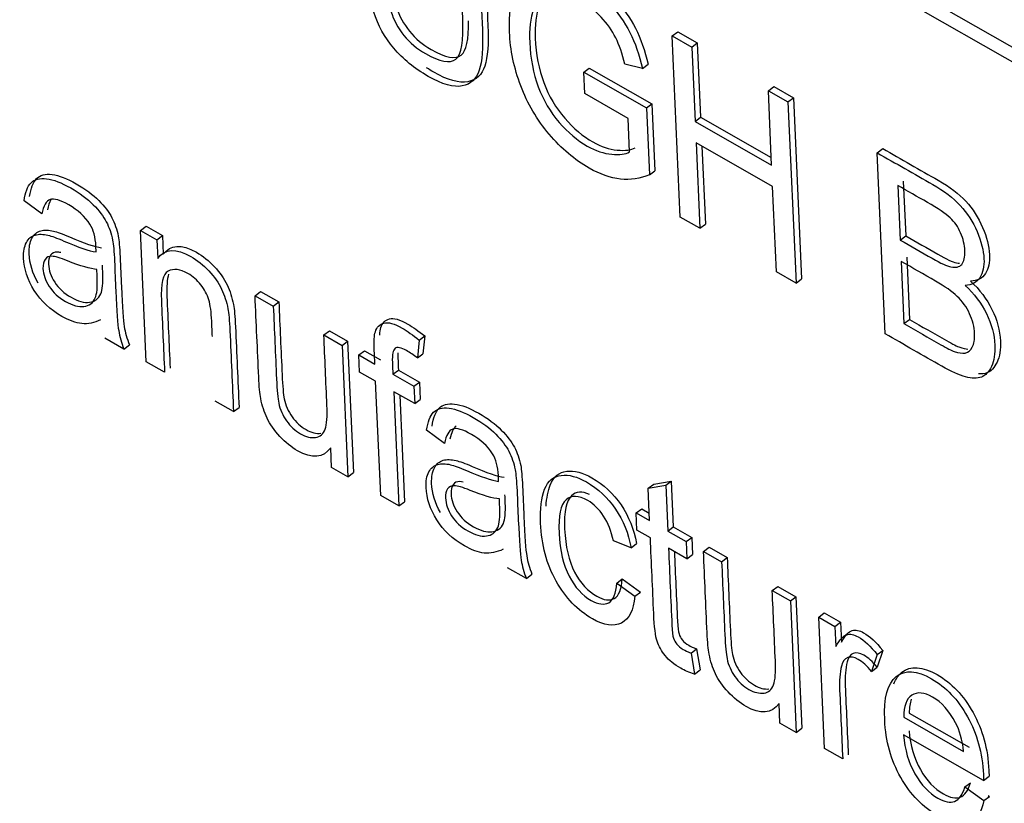
# Model space of a CAD drawing. Units: inches. Extents: x 148 to 390, y 68 to 243.
# Drawn here: x 322 to 322, y 94 to 95 of the extents above; entities that cross this region are included whole.
import ezdxf
from ezdxf.xclip import XClip

# ---------------------------------------------------------------- set-up
doc = ezdxf.new("R2010")
doc.units = ezdxf.units.IN
doc.header["$XCLIPFRAME"] = 2
doc.layers.add('DV4_0', color=7, linetype='Continuous')

# ---------------------------------------------------------------- blocks, each defined once
blk = doc.blocks.new('SE8')
at = {"layer": 'DV4_0', "color": 7, "linetype": 'Continuous', "ltscale": 25.4}
for p, q in [((323.15089, 94.13453), (320.93016, 95.40026)), ((323.14418, 94.1295), (320.92344, 95.39523)), ((321.95188, 94.70753), (321.95523, 94.71004)), ((321.95674, 94.59802), (321.95188, 94.70753)), ((321.95188, 94.70753), (321.96373, 94.70077)), ((321.95523, 94.71004), (321.96709, 94.70328)), ((321.96373, 94.70077), (321.96709, 94.70328)), ((321.96709, 94.70328), (321.96908, 94.65838)), ((321.96373, 94.70077), (321.96573, 94.65587)), ((321.93391, 94.68785), (321.92334, 94.69035)), ((321.93391, 94.68785), (321.93727, 94.69036)), ((321.89841, 94.68558), (321.90177, 94.6881)), ((321.89899, 94.67264), (321.89841, 94.68558)), ((321.89841, 94.68558), (321.93628, 94.664)), ((321.90177, 94.6881), (321.93964, 94.66651)), ((321.92523, 94.65768), (321.89899, 94.67264)), ((322.01003, 94.67438), (322.01339, 94.67689)), ((322.01003, 94.67438), (322.02189, 94.66762)), ((322.01203, 94.62948), (322.01003, 94.67438)), ((322.01339, 94.67689), (322.02525, 94.67013)), ((321.93628, 94.664), (321.93964, 94.66651)), ((321.93964, 94.66651), (321.94144, 94.62602)), ((322.02189, 94.66762), (322.02525, 94.67013)), ((322.02189, 94.66762), (322.02676, 94.55812)), ((322.02525, 94.67013), (322.03012, 94.56063)), ((321.93628, 94.664), (321.93808, 94.62351)), ((321.92613, 94.63735), (321.92523, 94.65768)), ((321.96573, 94.65587), (321.96908, 94.65838)), ((321.96573, 94.65587), (322.01203, 94.62948)), ((321.96908, 94.65838), (322.01183, 94.63402)), ((322.01261, 94.61648), (321.96631, 94.64287)), ((321.96631, 94.64287), (321.9686, 94.59126)), ((321.96986, 94.64084), (321.97196, 94.59378)), ((322.07584, 94.63687), (322.07919, 94.63939)), ((322.0807, 94.52737), (322.07584, 94.63687)), ((321.93808, 94.62351), (321.94144, 94.62602)), ((322.09163, 94.61963), (322.09309, 94.58664)), ((322.0149, 94.56487), (322.01261, 94.61648)), ((322.08827, 94.61711), (322.08974, 94.58413)), ((321.57081, 94.5999), (321.56, 94.60785)), ((321.9686, 94.59126), (321.95674, 94.59802)), ((321.6304, 94.58993), (321.63376, 94.59245)), ((321.63393, 94.5105), (321.6304, 94.58993)), ((321.6304, 94.58993), (321.64029, 94.5843)), ((321.63376, 94.59245), (321.64365, 94.58681)), ((321.9686, 94.59126), (321.97196, 94.59378)), ((321.64029, 94.5843), (321.64365, 94.58681)), ((321.64029, 94.5843), (321.6408, 94.57301)), ((321.64365, 94.58681), (321.64415, 94.57553)), ((322.08974, 94.58413), (322.09309, 94.58664)), ((322.09031, 94.57118), (322.09198, 94.53361)), ((322.09367, 94.5737), (322.09534, 94.53613)), ((322.02676, 94.55812), (322.0149, 94.56487)), ((322.02676, 94.55812), (322.03012, 94.56063)), ((321.69969, 94.55044), (321.70305, 94.55296)), ((321.70305, 94.55296), (321.71406, 94.54668)), ((321.69969, 94.55044), (321.7107, 94.54417)), ((321.7107, 94.54417), (321.71406, 94.54668)), ((322.09198, 94.53361), (322.09534, 94.53613)), ((321.74127, 94.52674), (321.74463, 94.52926)), ((321.74463, 94.52926), (321.75564, 94.52298)), ((321.62034, 94.51825), (321.60882, 94.52481)), ((321.74127, 94.52674), (321.75229, 94.52047)), ((321.75229, 94.52047), (321.75564, 94.52298)), ((321.75564, 94.52298), (321.75917, 94.44354)), ((321.79892, 94.52364), (321.79781, 94.51283)), ((321.79892, 94.52364), (321.80228, 94.52615)), ((321.80228, 94.52615), (321.80117, 94.51534)), ((321.62034, 94.51825), (321.62369, 94.52076)), ((321.75229, 94.52047), (321.75582, 94.44103)), ((321.7624, 94.5147), (321.76576, 94.51721)), ((321.76576, 94.51721), (321.77548, 94.51167)), ((321.76286, 94.50428), (321.7624, 94.5147)), ((321.7624, 94.5147), (321.77212, 94.50916)), ((321.79781, 94.51283), (321.80117, 94.51534)), ((321.64495, 94.50422), (321.63393, 94.5105)), ((321.78302, 94.50295), (321.78638, 94.50546)), ((321.78638, 94.50546), (321.79908, 94.49822)), ((321.77259, 94.49874), (321.76286, 94.50428)), ((321.77565, 94.42972), (321.77259, 94.49874)), ((321.78302, 94.50295), (321.79572, 94.49571)), ((321.79572, 94.49571), (321.79908, 94.49822)), ((321.79572, 94.49571), (321.79619, 94.48529)), ((321.79908, 94.49822), (321.79954, 94.4878)), ((321.79619, 94.48529), (321.7836, 94.49246)), ((321.7836, 94.49246), (321.78667, 94.42345)), ((321.78716, 94.49043), (321.79002, 94.42596)), ((321.79619, 94.48529), (321.79954, 94.4878)), ((321.68664, 94.48046), (321.67563, 94.48673)), ((321.68664, 94.48046), (321.69, 94.48297)), ((321.81418, 94.46119), (321.80337, 94.46914)), ((321.74593, 94.44667), (321.7454, 94.45847)), ((321.75582, 94.44103), (321.74593, 94.44667)), ((321.75582, 94.44103), (321.75917, 94.44354)), ((321.93736, 94.43407), (321.94071, 94.43659)), ((321.93736, 94.43407), (321.94796, 94.4359)), ((321.93823, 94.41449), (321.93736, 94.43407)), ((321.94071, 94.43659), (321.95131, 94.43842)), ((321.94796, 94.4359), (321.95131, 94.43842)), ((321.94796, 94.4359), (321.94919, 94.40824)), ((321.95131, 94.43842), (321.95254, 94.41076)), ((321.78667, 94.42345), (321.77565, 94.42972)), ((321.78667, 94.42345), (321.79002, 94.42596)), ((321.93008, 94.41913), (321.93344, 94.42164)), ((321.93344, 94.42164), (321.93803, 94.41903)), ((321.93008, 94.41913), (321.93823, 94.41449)), ((321.93054, 94.40871), (321.93008, 94.41913)), ((321.94919, 94.40824), (321.95254, 94.41076)), ((321.95254, 94.41076), (321.96367, 94.40441)), ((321.93869, 94.40406), (321.93054, 94.40871)), ((321.94919, 94.40824), (321.96031, 94.4019)), ((321.96031, 94.4019), (321.96367, 94.40441)), ((321.96367, 94.40441), (321.96413, 94.39399)), ((321.92702, 94.3981), (321.91637, 94.40221)), ((321.92702, 94.3981), (321.93037, 94.40062)), ((321.96077, 94.39148), (321.94965, 94.39782)), ((321.96031, 94.4019), (321.96077, 94.39148)), ((321.97082, 94.39591), (321.97418, 94.39842)), ((321.97418, 94.39842), (321.98513, 94.39218)), ((321.96077, 94.39148), (321.96413, 94.39399)), ((321.97082, 94.39591), (321.98178, 94.38967)), ((321.98178, 94.38967), (321.98513, 94.39218)), ((321.86371, 94.37954), (321.85224, 94.38607)), ((321.86371, 94.37954), (321.86706, 94.38205)), ((321.91838, 94.37679), (321.92174, 94.3793)), ((321.91838, 94.37679), (321.92931, 94.36878)), ((321.92174, 94.3793), (321.93266, 94.37129)), ((322.0124, 94.37221), (322.01576, 94.37472)), ((322.01576, 94.37472), (322.02672, 94.36848)), ((321.92931, 94.36878), (321.93266, 94.37129)), ((322.0124, 94.37221), (322.02336, 94.36597)), ((322.02336, 94.36597), (322.02672, 94.36848)), ((322.02672, 94.36848), (322.03025, 94.28904)), ((322.02336, 94.36597), (322.02689, 94.28653)), ((322.0405, 94.3562), (322.04386, 94.35871)), ((322.04403, 94.27676), (322.0405, 94.3562)), ((322.0405, 94.3562), (322.05033, 94.35059)), ((322.04386, 94.35871), (322.05369, 94.35311)), ((322.05033, 94.35059), (322.05369, 94.35311)), ((322.05033, 94.35059), (322.05087, 94.33845)), ((322.05369, 94.35311), (322.05423, 94.34096)), ((321.96331, 94.33443), (321.96667, 94.33695)), ((321.96331, 94.33443), (321.96535, 94.32171)), ((321.96667, 94.33695), (321.96871, 94.32423)), ((322.07585, 94.33354), (322.07246, 94.32335)), ((322.0792, 94.33605), (322.07582, 94.32587)), ((322.07585, 94.33354), (322.0792, 94.33605)), ((321.96535, 94.32171), (321.96871, 94.32423)), ((322.07246, 94.32335), (322.07582, 94.32587)), ((322.01706, 94.29213), (322.01653, 94.30393)), ((322.09524, 94.29817), (322.13143, 94.27754)), ((322.02689, 94.28653), (322.01706, 94.29213)), ((322.09188, 94.29565), (322.12807, 94.27503)), ((322.02689, 94.28653), (322.03025, 94.28904)), ((322.14013, 94.25743), (322.09175, 94.28501)), ((322.05499, 94.27052), (322.04403, 94.27676)), ((322.12891, 94.25356), (322.13227, 94.25607)), ((322.14013, 94.25743), (322.14349, 94.25995)), ((322.12891, 94.25356), (322.14034, 94.24525)), ((322.14034, 94.24525), (322.1437, 94.24777)), ((322.14299, 94.24829), (322.1437, 94.24777))]:
    blk.add_line(p, q, dxfattribs=at)
for points, knots in [([(321.83432, 94.77453), (321.83526, 94.75345), (321.83619, 94.73237), (321.83713, 94.7113), (321.83762, 94.70025), (321.837, 94.69212), (321.83353, 94.68148), (321.83011, 94.67829), (321.82495, 94.67727), (321.81983, 94.67625), (321.81297, 94.67818), (321.796, 94.68785), (321.78907, 94.69354), (321.78357, 94.70007), (321.77805, 94.70664), (321.77408, 94.71391), (321.77148, 94.72192), (321.76889, 94.72991), (321.76735, 94.73974), (321.76683, 94.75137), (321.7659, 94.77244), (321.76496, 94.79352), (321.76402, 94.81459)], [0, 0, 0, 0, 0.239009, 0.239009, 0.239009, 0.326377, 0.326377, 0.413745, 0.413745, 0.413745, 0.498775, 0.498775, 0.581581, 0.581581, 0.581581, 0.655778, 0.655778, 0.655778, 0.760978, 0.760978, 0.760978, 1, 1, 1, 1]), ([(321.77924, 94.81035), (321.78017, 94.78931), (321.78111, 94.76827), (321.78204, 94.74724), (321.78246, 94.73773), (321.78351, 94.73027), (321.78517, 94.72497), (321.78685, 94.71961), (321.78946, 94.71471), (321.79305, 94.71032), (321.79671, 94.70584), (321.80102, 94.7022), (321.81479, 94.69435), (321.82086, 94.69324), (321.82436, 94.69593), (321.82753, 94.69838), (321.82894, 94.70533), (321.82875, 94.71672)], [0, 0, 0, 0, 0.2813932, 0.2813932, 0.2813932, 0.3759781, 0.3759781, 0.3759781, 0.4344617, 0.4344617, 0.4344617, 0.4915288, 0.4915288, 0.5898111, 0.5898111, 0.5898111, 0.7056751, 0.7056751, 0.7056751, 0.7056751]), ([(321.77588, 94.80784), (321.77681, 94.7868), (321.77775, 94.76576), (321.77868, 94.74472), (321.77911, 94.73522), (321.78015, 94.72775), (321.78181, 94.72245), (321.78349, 94.71709), (321.7861, 94.71219), (321.78969, 94.7078), (321.79335, 94.70333), (321.79766, 94.69969), (321.81143, 94.69184), (321.81751, 94.69072), (321.821, 94.69342), (321.82452, 94.69614), (321.82588, 94.70443), (321.82527, 94.71817), (321.82433, 94.73921), (321.8234, 94.76025), (321.82246, 94.78128)], [0, 0, 0, 0, 0.281393, 0.281393, 0.281393, 0.375978, 0.375978, 0.375978, 0.434462, 0.434462, 0.434462, 0.491529, 0.491529, 0.589811, 0.589811, 0.589811, 0.718588, 0.718588, 0.718588, 1, 1, 1, 1]), ([(321.83768, 94.77704), (321.83861, 94.75596), (321.83955, 94.73489), (321.84049, 94.71381), (321.84098, 94.70276), (321.84035, 94.69463), (321.83688, 94.68399), (321.83347, 94.68081), (321.82831, 94.67978), (321.82319, 94.67877), (321.81633, 94.68069), (321.80625, 94.68644), (321.80481, 94.68731), (321.80342, 94.68821)], [0, 0, 0, 0, 0.2390093, 0.2390093, 0.2390093, 0.3263773, 0.3263773, 0.4137452, 0.4137452, 0.4137452, 0.4987746, 0.4987746, 0.5134226, 0.5134226, 0.5134226, 0.5134226]), ([(321.85825, 94.73045), (321.85893, 94.73349), (321.85985, 94.73631), (321.86101, 94.7389), (321.8642, 94.74609), (321.86917, 94.74994), (321.87583, 94.7505), (321.88251, 94.75106), (321.89025, 94.74886), (321.90565, 94.74009), (321.91155, 94.73544), (321.91689, 94.72994), (321.92225, 94.72442), (321.92649, 94.71844), (321.93285, 94.70588), (321.93536, 94.69864), (321.93727, 94.69036)], [0.5534394, 0.5534394, 0.5534394, 0.5534394, 0.5930307, 0.5930307, 0.5930307, 0.6944389, 0.6944389, 0.6944389, 0.7916998, 0.7916998, 0.8620458, 0.8620458, 0.8620458, 0.9310229, 0.9310229, 1, 1, 1, 1]), ([(321.93808, 94.62351), (321.93249, 94.62117), (321.92667, 94.6203), (321.92061, 94.62101), (321.91454, 94.62173), (321.90827, 94.62386), (321.89299, 94.63257), (321.88485, 94.63944), (321.87751, 94.64809), (321.8701, 94.65682), (321.86437, 94.66658), (321.85629, 94.68816), (321.854, 94.69895), (321.85305, 94.72031), (321.85446, 94.72922), (321.85765, 94.73639), (321.86084, 94.74358), (321.86581, 94.74742), (321.87247, 94.74798), (321.87915, 94.74854), (321.88689, 94.74635), (321.90229, 94.73757), (321.90819, 94.73293), (321.91353, 94.72743), (321.91889, 94.72191), (321.92313, 94.71593), (321.92949, 94.70337), (321.93201, 94.69613), (321.93391, 94.68785)], [0, 0, 0, 0, 0.086035, 0.086035, 0.086035, 0.160623, 0.160623, 0.26093, 0.26093, 0.26093, 0.372222, 0.372222, 0.483514, 0.483514, 0.593031, 0.593031, 0.593031, 0.694439, 0.694439, 0.694439, 0.7917, 0.7917, 0.862046, 0.862046, 0.862046, 0.931023, 0.931023, 1, 1, 1, 1]), ([(321.92334, 94.69035), (321.92174, 94.69674), (321.91992, 94.70202), (321.91775, 94.70638), (321.9156, 94.7107), (321.91266, 94.71492), (321.90887, 94.71892), (321.90505, 94.72295), (321.90093, 94.72629), (321.89104, 94.73193), (321.88636, 94.73359), (321.87867, 94.73406), (321.87559, 94.7332), (321.87332, 94.73131), (321.87102, 94.7294), (321.86936, 94.72681), (321.86818, 94.72369), (321.86613, 94.71823), (321.86538, 94.7115), (321.86617, 94.6938), (321.86788, 94.68484), (321.87093, 94.67674), (321.87399, 94.66858), (321.87818, 94.66144), (321.8836, 94.65523), (321.88898, 94.64906), (321.8946, 94.64427), (321.9005, 94.64096), (321.90561, 94.6381), (321.91057, 94.63634), (321.92013, 94.63558), (321.92372, 94.63604), (321.92613, 94.63735)], [0, 0, 0, 0, 0.073462, 0.073462, 0.073462, 0.134301, 0.134301, 0.134301, 0.195916, 0.195916, 0.269855, 0.269855, 0.343793, 0.343793, 0.343793, 0.407461, 0.407461, 0.407461, 0.517238, 0.517238, 0.653266, 0.653266, 0.653266, 0.753928, 0.753928, 0.753928, 0.846571, 0.846571, 0.846571, 0.923286, 0.923286, 1, 1, 1, 1]), ([(321.88558, 94.73636), (321.88187, 94.73653), (321.87889, 94.73566), (321.87668, 94.73382), (321.87438, 94.73192), (321.87271, 94.72933), (321.87154, 94.7262), (321.86949, 94.72075), (321.86874, 94.71401), (321.86953, 94.69631), (321.87124, 94.68735), (321.87428, 94.67926), (321.87735, 94.6711), (321.88153, 94.66396), (321.88696, 94.65774), (321.89234, 94.65157), (321.89796, 94.64678), (321.90386, 94.64348), (321.90897, 94.64061), (321.91392, 94.63886), (321.92349, 94.63809), (321.92708, 94.63856), (321.92949, 94.63987)], [0.2717647, 0.2717647, 0.2717647, 0.2717647, 0.3437931, 0.3437931, 0.3437931, 0.4074613, 0.4074613, 0.4074613, 0.517238, 0.517238, 0.6532656, 0.6532656, 0.6532656, 0.7539282, 0.7539282, 0.7539282, 0.8465713, 0.8465713, 0.8465713, 0.9232856, 0.9232856, 1, 1, 1, 1]), ([(322.07584, 94.63687), (322.08704, 94.63049), (322.09824, 94.6241), (322.10944, 94.61772), (322.1163, 94.61381), (322.12185, 94.60953), (322.12605, 94.60501), (322.13032, 94.60043), (322.13372, 94.59517), (322.13623, 94.58922), (322.13873, 94.5833), (322.14019, 94.57781), (322.14062, 94.56813), (322.1398, 94.5643), (322.13601, 94.55842), (322.13301, 94.55689), (322.12896, 94.55674)], [0, 0, 0, 0, 0.31506, 0.31506, 0.31506, 0.473895, 0.473895, 0.473895, 0.607273, 0.607273, 0.607273, 0.743398, 0.743398, 0.871699, 0.871699, 1, 1, 1, 1]), ([(322.07919, 94.63939), (322.09039, 94.633), (322.1016, 94.62662), (322.1128, 94.62023), (322.11965, 94.61633), (322.12521, 94.61204), (322.12941, 94.60753), (322.13368, 94.60294), (322.13708, 94.59769), (322.13959, 94.59174), (322.14208, 94.58581), (322.14354, 94.58033), (322.14397, 94.57065), (322.14316, 94.56681), (322.13937, 94.56094), (322.13637, 94.55941), (322.13232, 94.55926)], [0, 0, 0, 0, 0.31506, 0.31506, 0.31506, 0.473895, 0.473895, 0.473895, 0.607273, 0.607273, 0.607273, 0.743398, 0.743398, 0.871699, 0.871699, 1, 1, 1, 1]), ([(321.56335, 94.61036), (321.56406, 94.61543), (321.56548, 94.61908), (321.56967, 94.62339), (321.57281, 94.62423), (321.57694, 94.62371), (321.5811, 94.6232), (321.58598, 94.6213), (321.59711, 94.61496), (321.60164, 94.61159), (321.60875, 94.60442), (321.61137, 94.60097), (321.61484, 94.5943), (321.6161, 94.59057), (321.61694, 94.58652), (321.61746, 94.58399), (321.61778, 94.57978), (321.61805, 94.57383), (321.61831, 94.56787), (321.61858, 94.56192), (321.61884, 94.55596), (321.6194, 94.54347), (321.61997, 94.53544), (321.62117, 94.52829), (321.62221, 94.52457), (321.62369, 94.52076)], [0, 0, 0, 0, 0.097701, 0.097701, 0.195402, 0.195402, 0.195402, 0.282971, 0.282971, 0.370539, 0.370539, 0.458107, 0.458107, 0.545675, 0.545675, 0.545675, 0.633693, 0.633693, 0.633693, 0.760577, 0.760577, 0.760577, 0.880289, 0.880289, 1, 1, 1, 1]), ([(321.56, 94.60785), (321.5607, 94.61291), (321.56213, 94.61657), (321.56632, 94.62088), (321.56946, 94.62171), (321.57359, 94.6212), (321.57774, 94.62068), (321.58262, 94.61879), (321.59375, 94.61244), (321.59828, 94.60908), (321.60539, 94.6019), (321.60801, 94.59846), (321.61148, 94.59179), (321.61274, 94.58805), (321.61358, 94.584), (321.6141, 94.58148), (321.61443, 94.57727), (321.61469, 94.57131), (321.61496, 94.56536), (321.61522, 94.5594), (321.61549, 94.55345), (321.61604, 94.54096), (321.61662, 94.53293), (321.61781, 94.52577), (321.61885, 94.52205), (321.62034, 94.51825)], [0, 0, 0, 0, 0.097701, 0.097701, 0.195402, 0.195402, 0.195402, 0.282971, 0.282971, 0.370539, 0.370539, 0.458107, 0.458107, 0.545675, 0.545675, 0.545675, 0.633693, 0.633693, 0.633693, 0.760577, 0.760577, 0.760577, 0.880289, 0.880289, 1, 1, 1, 1]), ([(322.08974, 94.58413), (322.0962, 94.58044), (322.10266, 94.57676), (322.10912, 94.57308), (322.11441, 94.57007), (322.11815, 94.56832), (322.12042, 94.56787), (322.12339, 94.56727), (322.12557, 94.56778), (322.12698, 94.56943), (322.1284, 94.5711), (322.12903, 94.57385), (322.12869, 94.58129), (322.12788, 94.58483), (322.12629, 94.58846), (322.12475, 94.59202), (322.1226, 94.59509), (322.11992, 94.59757), (322.11722, 94.60006), (322.11266, 94.60321), (322.1062, 94.6069), (322.10022, 94.6103), (322.09425, 94.61371), (322.08827, 94.61711)], [0, 0, 0, 0, 0.195166, 0.195166, 0.195166, 0.310599, 0.310599, 0.310599, 0.39935, 0.39935, 0.39935, 0.500577, 0.500577, 0.595759, 0.595759, 0.595759, 0.680664, 0.680664, 0.680664, 0.819571, 0.819571, 0.819571, 1, 1, 1, 1]), ([(321.60354, 94.57694), (321.60352, 94.57874), (321.60347, 94.57989), (321.6032, 94.58584), (321.60202, 94.59026), (321.59984, 94.59368), (321.59689, 94.59831), (321.59262, 94.60221), (321.58188, 94.60832), (321.57811, 94.60941), (321.57574, 94.60859), (321.57339, 94.60777), (321.57174, 94.60489), (321.57081, 94.5999)], [0, 0, 0, 0, 0.024547, 0.024547, 0.283651, 0.283651, 0.283651, 0.530905, 0.530905, 0.760676, 0.760676, 0.760676, 1, 1, 1, 1]), ([(321.56844, 94.55806), (321.56516, 94.56389), (321.56335, 94.56979), (321.56291, 94.57963), (321.56348, 94.58277), (321.56475, 94.58517), (321.56602, 94.5876), (321.56786, 94.58904), (321.57008, 94.58967), (321.57233, 94.59031), (321.57493, 94.5902), (321.57781, 94.58956), (321.57994, 94.58909), (321.58314, 94.58786), (321.58749, 94.586), (321.59631, 94.58221), (321.60277, 94.58003), (321.6069, 94.57946)], [0.3852269, 0.3852269, 0.3852269, 0.3852269, 0.5168974, 0.5168974, 0.6010356, 0.6010356, 0.6010356, 0.6791748, 0.6791748, 0.6791748, 0.7533776, 0.7533776, 0.7533776, 0.8350142, 0.8350142, 0.8350142, 1, 1, 1, 1]), ([(321.6063, 94.53591), (321.60238, 94.53401), (321.59858, 94.53327), (321.5949, 94.53364), (321.59123, 94.53401), (321.5872, 94.53552), (321.57574, 94.54205), (321.57019, 94.54722), (321.56618, 94.55369), (321.5622, 94.56012), (321.56002, 94.56664), (321.55955, 94.57712), (321.56013, 94.58025), (321.56139, 94.58266), (321.56266, 94.58508), (321.5645, 94.58652), (321.56672, 94.58716), (321.56897, 94.5878), (321.57157, 94.58768), (321.57445, 94.58705), (321.57658, 94.58658), (321.57978, 94.58535), (321.58414, 94.58348), (321.59296, 94.5797), (321.59941, 94.57751), (321.60354, 94.57694)], [0, 0, 0, 0, 0.121076, 0.121076, 0.121076, 0.215495, 0.215495, 0.371225, 0.371225, 0.371225, 0.516897, 0.516897, 0.601036, 0.601036, 0.601036, 0.679175, 0.679175, 0.679175, 0.753378, 0.753378, 0.753378, 0.835014, 0.835014, 0.835014, 1, 1, 1, 1]), ([(322.09309, 94.58664), (322.09956, 94.58296), (322.10602, 94.57927), (322.11248, 94.57559), (322.11776, 94.57258), (322.12151, 94.57083), (322.12378, 94.57038), (322.12446, 94.57024), (322.12511, 94.57016), (322.12571, 94.57014)], [0, 0, 0, 0, 0.1951662, 0.1951662, 0.1951662, 0.3105993, 0.3105993, 0.3105993, 0.3311453, 0.3311453, 0.3311453, 0.3311453]), ([(321.5822, 94.57655), (321.5814, 94.57672), (321.58073, 94.57682), (321.58018, 94.57682), (321.57839, 94.57685), (321.57697, 94.57631), (321.57605, 94.57494), (321.57514, 94.5736), (321.57471, 94.57179), (321.57497, 94.56584), (321.57617, 94.56225), (321.57852, 94.55862)], [0.5036012, 0.5036012, 0.5036012, 0.5036012, 0.5631817, 0.5631817, 0.5631817, 0.6841647, 0.6841647, 0.6841647, 0.8086767, 0.8086767, 1, 1, 1, 1]), ([(321.6408, 94.57301), (321.64519, 94.57888), (321.65185, 94.57933), (321.66478, 94.57196), (321.66841, 94.56905), (321.67508, 94.5619), (321.67766, 94.5582), (321.67941, 94.55452), (321.68119, 94.55079), (321.68243, 94.54683), (321.68328, 94.5426), (321.68382, 94.5399), (321.6842, 94.53544), (321.68448, 94.52919), (321.6852, 94.51295), (321.68592, 94.4967), (321.68664, 94.48046)], [0, 0, 0, 0, 0.211602, 0.211602, 0.304178, 0.304178, 0.396754, 0.396754, 0.396754, 0.485181, 0.485181, 0.485181, 0.594137, 0.594137, 0.594137, 1, 1, 1, 1]), ([(321.64415, 94.57553), (321.64855, 94.5814), (321.65521, 94.58184), (321.66813, 94.57448), (321.67177, 94.57157), (321.67844, 94.56442), (321.68101, 94.56072), (321.68277, 94.55704), (321.68454, 94.5533), (321.68579, 94.54934), (321.68664, 94.54512), (321.68718, 94.54242), (321.68756, 94.53795), (321.68783, 94.53171), (321.68856, 94.51546), (321.68928, 94.49922), (321.69, 94.48297)], [0, 0, 0, 0, 0.211602, 0.211602, 0.304178, 0.304178, 0.396754, 0.396754, 0.396754, 0.485181, 0.485181, 0.485181, 0.594137, 0.594137, 0.594137, 1, 1, 1, 1]), ([(321.60407, 94.56637), (321.60017, 94.56664), (321.59423, 94.56835), (321.58631, 94.57152), (321.58179, 94.57334), (321.57863, 94.57428), (321.57682, 94.57431), (321.57504, 94.57433), (321.57361, 94.57379), (321.57269, 94.57242), (321.57178, 94.57108), (321.57135, 94.56928), (321.57161, 94.56332), (321.57281, 94.55974), (321.57517, 94.55611)], [0, 0, 0, 0, 0.367074, 0.367074, 0.367074, 0.563182, 0.563182, 0.563182, 0.684165, 0.684165, 0.684165, 0.808677, 0.808677, 1, 1, 1, 1]), ([(322.09198, 94.53361), (322.09944, 94.52936), (322.10689, 94.52511), (322.11435, 94.52087), (322.11817, 94.51869), (322.12086, 94.51726), (322.12242, 94.51677), (322.12506, 94.51593), (322.12735, 94.51546), (322.12914, 94.51584), (322.13087, 94.5162), (322.1323, 94.51733), (322.13336, 94.51935), (322.13441, 94.52133), (322.13491, 94.52405), (322.13457, 94.53161), (322.13357, 94.53558), (322.1317, 94.53961), (322.12985, 94.54358), (322.12737, 94.54705), (322.12428, 94.55004), (322.12121, 94.55301), (322.11678, 94.55604), (322.11105, 94.55936), (322.10413, 94.56337), (322.09722, 94.56724), (322.09031, 94.57118)], [0, 0, 0, 0, 0.204427, 0.204427, 0.204427, 0.278674, 0.278674, 0.278674, 0.347259, 0.347259, 0.347259, 0.4162, 0.4162, 0.4162, 0.501249, 0.501249, 0.600242, 0.600242, 0.600242, 0.688516, 0.688516, 0.688516, 0.810467, 0.810467, 0.810467, 1, 1, 1, 1]), ([(321.57517, 94.55611), (321.57752, 94.55248), (321.58078, 94.54939), (321.58505, 94.54701), (321.58926, 94.54467), (321.59303, 94.54352), (321.59619, 94.54396), (321.59936, 94.54439), (321.60168, 94.54602), (321.60303, 94.5491), (321.60405, 94.55145), (321.60449, 94.55552), (321.60423, 94.56148), (321.60416, 94.56312), (321.60412, 94.56474), (321.60407, 94.56637)], [0, 0, 0, 0, 0.202184, 0.202184, 0.202184, 0.429486, 0.429486, 0.429486, 0.654277, 0.654277, 0.654277, 0.908064, 0.908064, 0.908064, 1, 1, 1, 1]), ([(321.57852, 94.55862), (321.58088, 94.55499), (321.58413, 94.55191), (321.5884, 94.54953), (321.59261, 94.54718), (321.59639, 94.54604), (321.59955, 94.54647), (321.60272, 94.54691), (321.60504, 94.54853), (321.60638, 94.55162), (321.60741, 94.55397), (321.60785, 94.55804), (321.60759, 94.56399), (321.60751, 94.56564), (321.60748, 94.56726), (321.60742, 94.56889)], [0, 0, 0, 0, 0.202184, 0.202184, 0.202184, 0.429486, 0.429486, 0.429486, 0.654277, 0.654277, 0.654277, 0.908064, 0.908064, 0.908064, 1, 1, 1, 1]), ([(321.67389, 94.52578), (321.67376, 94.52886), (321.67362, 94.53193), (321.67348, 94.53501), (321.67324, 94.54045), (321.67267, 94.5448), (321.6717, 94.54797), (321.67072, 94.55123), (321.66907, 94.55422), (321.66686, 94.5571), (321.66464, 94.55999), (321.66198, 94.56223), (321.65439, 94.56655), (321.65043, 94.56702), (321.64716, 94.56537), (321.64389, 94.56371), (321.64257, 94.55771), (321.64302, 94.54758), (321.64366, 94.53312), (321.64431, 94.51867), (321.64495, 94.50422)], [0.25, 0.25, 0.25, 0.25, 0.3091339, 0.3091339, 0.3091339, 0.388292, 0.388292, 0.388292, 0.4404195, 0.4404195, 0.4404195, 0.4953323, 0.4953323, 0.5829814, 0.5829814, 0.5829814, 0.7223359, 0.7223359, 0.7223359, 1, 1, 1, 1]), ([(321.64741, 94.56348), (321.64645, 94.56043), (321.64612, 94.55595), (321.64638, 94.55009), (321.64702, 94.53564), (321.64766, 94.52119), (321.64831, 94.50673)], [0.6417532, 0.6417532, 0.6417532, 0.6417532, 0.7223359, 0.7223359, 0.7223359, 1, 1, 1, 1]), ([(322.13232, 94.55926), (322.13781, 94.55418), (322.14211, 94.54849), (322.14524, 94.54218), (322.14839, 94.53582), (322.15008, 94.52943), (322.15059, 94.51792), (322.1499, 94.51368), (322.1483, 94.5103), (322.1467, 94.50693), (322.14471, 94.50469), (322.14218, 94.50379), (322.14072, 94.50327), (322.13901, 94.50307), (322.13706, 94.5032)], [0, 0, 0, 0, 0.1347671, 0.1347671, 0.1347671, 0.2800216, 0.2800216, 0.3977954, 0.3977954, 0.3977954, 0.4989326, 0.4989326, 0.4989326, 0.5541026, 0.5541026, 0.5541026, 0.5541026]), ([(322.12896, 94.55674), (322.13445, 94.55167), (322.13875, 94.54597), (322.14188, 94.53967), (322.14504, 94.53331), (322.14672, 94.52692), (322.14723, 94.51541), (322.14654, 94.51117), (322.14494, 94.50778), (322.14335, 94.50441), (322.14136, 94.50218), (322.13882, 94.50128), (322.13635, 94.5004), (322.13317, 94.50043), (322.12929, 94.50147), (322.12539, 94.50251), (322.1206, 94.50463), (322.11487, 94.5079), (322.10348, 94.51439), (322.09209, 94.52088), (322.0807, 94.52737)], [0, 0, 0, 0, 0.134767, 0.134767, 0.134767, 0.280022, 0.280022, 0.397795, 0.397795, 0.397795, 0.498933, 0.498933, 0.498933, 0.592447, 0.592447, 0.592447, 0.714838, 0.714838, 0.714838, 1, 1, 1, 1]), ([(321.7454, 94.45847), (321.7408, 94.45232), (321.73414, 94.45176), (321.72161, 94.45891), (321.71803, 94.46178), (321.71464, 94.46545), (321.71122, 94.46914), (321.70867, 94.47281), (321.70698, 94.4764), (321.70524, 94.48008), (321.70396, 94.48404), (321.70311, 94.48838), (321.70255, 94.49121), (321.70213, 94.49552), (321.70187, 94.5013), (321.70115, 94.51768), (321.70042, 94.53406), (321.69969, 94.55044)], [0, 0, 0, 0, 0.217211, 0.217211, 0.312504, 0.312504, 0.312504, 0.397615, 0.397615, 0.397615, 0.486437, 0.486437, 0.486437, 0.591078, 0.591078, 0.591078, 1, 1, 1, 1]), ([(321.71406, 94.54668), (321.71471, 94.53202), (321.71536, 94.51736), (321.71602, 94.5027), (321.71633, 94.49565), (321.71676, 94.49083), (321.71732, 94.48811), (321.71813, 94.48418), (321.71974, 94.48059), (321.72441, 94.47402), (321.72721, 94.47142), (321.73375, 94.46769), (321.73672, 94.46695), (321.73943, 94.46731)], [0, 0, 0, 0, 0.2819499, 0.2819499, 0.2819499, 0.3731931, 0.3731931, 0.3731931, 0.4350139, 0.4350139, 0.4968348, 0.4968348, 0.5569611, 0.5569611, 0.5569611, 0.5569611]), ([(321.7107, 94.54417), (321.71135, 94.5295), (321.71201, 94.51484), (321.71266, 94.50018), (321.71297, 94.49314), (321.7134, 94.48831), (321.71396, 94.48559), (321.71477, 94.48167), (321.71638, 94.47808), (321.72105, 94.47151), (321.72385, 94.46891), (321.73048, 94.46513), (321.73353, 94.4644), (321.7363, 94.46482), (321.73911, 94.46526), (321.74103, 94.46687), (321.74205, 94.46975), (321.74308, 94.47264), (321.74346, 94.47749), (321.74316, 94.48425), (321.74253, 94.49841), (321.7419, 94.51258), (321.74127, 94.52674)], [0, 0, 0, 0, 0.28195, 0.28195, 0.28195, 0.373193, 0.373193, 0.373193, 0.435014, 0.435014, 0.496835, 0.496835, 0.558656, 0.558656, 0.558656, 0.627014, 0.627014, 0.627014, 0.727618, 0.727618, 0.727618, 1, 1, 1, 1]), ([(321.77212, 94.50916), (321.772, 94.51195), (321.77187, 94.51473), (321.77175, 94.51752), (321.77151, 94.52285), (321.77173, 94.52658), (321.7724, 94.5287), (321.7733, 94.53155), (321.77505, 94.53328), (321.78014, 94.53462), (321.7838, 94.5336), (321.79172, 94.52908), (321.79511, 94.5267), (321.79892, 94.52364)], [0, 0, 0, 0, 0.157039, 0.157039, 0.157039, 0.381563, 0.381563, 0.381563, 0.615861, 0.615861, 0.850158, 0.850158, 1, 1, 1, 1]), ([(321.77509, 94.52669), (321.77519, 94.52862), (321.77542, 94.53013), (321.77576, 94.53122), (321.77666, 94.53406), (321.77841, 94.5358), (321.78349, 94.53714), (321.78715, 94.53611), (321.79508, 94.5316), (321.79847, 94.52922), (321.80228, 94.52615)], [0.2665355, 0.2665355, 0.2665355, 0.2665355, 0.3815629, 0.3815629, 0.3815629, 0.6158607, 0.6158607, 0.8501584, 0.8501584, 1, 1, 1, 1]), ([(322.09534, 94.53613), (322.10279, 94.53188), (322.11025, 94.52763), (322.1177, 94.52338), (322.12153, 94.5212), (322.12422, 94.51978), (322.12577, 94.51928), (322.12759, 94.5187), (322.12925, 94.5183), (322.13069, 94.51823)], [0, 0, 0, 0, 0.2044273, 0.2044273, 0.2044273, 0.2786743, 0.2786743, 0.2786743, 0.3259366, 0.3259366, 0.3259366, 0.3259366]), ([(321.79781, 94.51283), (321.79549, 94.5146), (321.79334, 94.5161), (321.78794, 94.51918), (321.78562, 94.51966), (321.78435, 94.51871), (321.78303, 94.51773), (321.78249, 94.51492), (321.7827, 94.51016), (321.78281, 94.50776), (321.78292, 94.50535), (321.78302, 94.50295)], [0, 0, 0, 0, 0.171156, 0.171156, 0.456415, 0.456415, 0.456415, 0.773883, 0.773883, 0.773883, 1, 1, 1, 1]), ([(321.78605, 94.51594), (321.786, 94.51497), (321.78601, 94.51389), (321.78606, 94.51268), (321.78617, 94.51027), (321.78627, 94.50787), (321.78638, 94.50546)], [0.692953, 0.692953, 0.692953, 0.692953, 0.7738827, 0.7738827, 0.7738827, 1, 1, 1, 1]), ([(321.80337, 94.46914), (321.80413, 94.47417), (321.8055, 94.47786), (321.80969, 94.48217), (321.81283, 94.483), (321.81696, 94.48249), (321.82111, 94.48197), (321.82599, 94.48007), (321.83712, 94.47373), (321.84171, 94.47034), (321.84521, 94.46678), (321.84875, 94.46317), (321.85138, 94.45974), (321.85485, 94.45308), (321.85617, 94.44931), (321.85695, 94.44529), (321.85744, 94.44278), (321.8578, 94.43856), (321.85806, 94.4326), (321.85833, 94.42665), (321.85859, 94.42069), (321.85886, 94.41473), (321.85941, 94.40225), (321.85999, 94.39422), (321.86118, 94.38706), (321.86222, 94.38334), (321.86371, 94.37954)], [0, 0, 0, 0, 0.097685, 0.097685, 0.19537, 0.19537, 0.19537, 0.300073, 0.300073, 0.404777, 0.404777, 0.404777, 0.475227, 0.475227, 0.545678, 0.545678, 0.545678, 0.633695, 0.633695, 0.633695, 0.760579, 0.760579, 0.760579, 0.880289, 0.880289, 1, 1, 1, 1]), ([(321.80672, 94.47165), (321.80749, 94.47669), (321.80886, 94.48037), (321.81305, 94.48468), (321.81619, 94.48551), (321.82032, 94.485), (321.82447, 94.48449), (321.82935, 94.48259), (321.84048, 94.47625), (321.84506, 94.47285), (321.84856, 94.46929), (321.85211, 94.46569), (321.85474, 94.46226), (321.85821, 94.45559), (321.85953, 94.45183), (321.86031, 94.44781), (321.8608, 94.4453), (321.86115, 94.44107), (321.86142, 94.43512), (321.86168, 94.42916), (321.86195, 94.4232), (321.86221, 94.41725), (321.86277, 94.40476), (321.86334, 94.39673), (321.86454, 94.38958), (321.86558, 94.38586), (321.86706, 94.38205)], [0, 0, 0, 0, 0.097685, 0.097685, 0.19537, 0.19537, 0.19537, 0.300073, 0.300073, 0.404777, 0.404777, 0.404777, 0.475227, 0.475227, 0.545678, 0.545678, 0.545678, 0.633695, 0.633695, 0.633695, 0.760579, 0.760579, 0.760579, 0.880289, 0.880289, 1, 1, 1, 1]), ([(321.84691, 94.43823), (321.84689, 94.44003), (321.84684, 94.44118), (321.84657, 94.44713), (321.84539, 94.45155), (321.84321, 94.45497), (321.84026, 94.4596), (321.83599, 94.46349), (321.82531, 94.46958), (321.82148, 94.4707), (321.81916, 94.46984), (321.81682, 94.46898), (321.81511, 94.46618), (321.81418, 94.46119)], [0, 0, 0, 0, 0.02456, 0.02456, 0.283807, 0.283807, 0.283807, 0.529507, 0.529507, 0.760163, 0.760163, 0.760163, 1, 1, 1, 1]), ([(321.81182, 94.41934), (321.80853, 94.42517), (321.80672, 94.43107), (321.80628, 94.44092), (321.80686, 94.44405), (321.80812, 94.44646), (321.80939, 94.44888), (321.81123, 94.45032), (321.81345, 94.45096), (321.8157, 94.4516), (321.8183, 94.45149), (321.82118, 94.45085), (321.82331, 94.45038), (321.82657, 94.44912), (321.83087, 94.44728), (321.83968, 94.44352), (321.84619, 94.44128), (321.85027, 94.44075)], [0.3851354, 0.3851354, 0.3851354, 0.3851354, 0.5168847, 0.5168847, 0.6010254, 0.6010254, 0.6010254, 0.6791668, 0.6791668, 0.6791668, 0.7533718, 0.7533718, 0.7533718, 0.8350074, 0.8350074, 0.8350074, 1, 1, 1, 1]), ([(321.84967, 94.3972), (321.84575, 94.3953), (321.84195, 94.39456), (321.83827, 94.39493), (321.8346, 94.3953), (321.83057, 94.3968), (321.81916, 94.40331), (321.81356, 94.40851), (321.80955, 94.41498), (321.80557, 94.42141), (321.80339, 94.42793), (321.80293, 94.43841), (321.8035, 94.44154), (321.80476, 94.44395), (321.80603, 94.44637), (321.80787, 94.44781), (321.81009, 94.44844), (321.81234, 94.44909), (321.81494, 94.44897), (321.81782, 94.44834), (321.81995, 94.44787), (321.82321, 94.44661), (321.82751, 94.44477), (321.83632, 94.441), (321.84284, 94.43877), (321.84691, 94.43823)], [0, 0, 0, 0, 0.121079, 0.121079, 0.121079, 0.215956, 0.215956, 0.371208, 0.371208, 0.371208, 0.516885, 0.516885, 0.601025, 0.601025, 0.601025, 0.679167, 0.679167, 0.679167, 0.753372, 0.753372, 0.753372, 0.835007, 0.835007, 0.835007, 1, 1, 1, 1]), ([(321.92931, 94.36878), (321.92853, 94.3604), (321.92581, 94.35497), (321.92121, 94.35263), (321.91655, 94.35026), (321.9107, 94.35113), (321.89474, 94.36023), (321.88745, 94.36779), (321.87603, 94.38814), (321.87288, 94.39982), (321.87192, 94.42158), (321.87276, 94.42841), (321.87478, 94.43351), (321.87681, 94.43863), (321.88018, 94.44137), (321.88934, 94.44241), (321.89444, 94.44107), (321.90708, 94.43386), (321.91291, 94.42842), (321.92229, 94.41459), (321.92543, 94.40677), (321.92702, 94.3981)], [0, 0, 0, 0, 0.118428, 0.118428, 0.118428, 0.235273, 0.235273, 0.381794, 0.381794, 0.528314, 0.528314, 0.622822, 0.622822, 0.622822, 0.705801, 0.705801, 0.788781, 0.788781, 0.89439, 0.89439, 1, 1, 1, 1]), ([(321.87566, 94.42317), (321.87593, 94.42825), (321.87676, 94.43254), (321.87814, 94.43603), (321.88016, 94.44114), (321.88354, 94.44389), (321.89269, 94.44492), (321.89779, 94.44358), (321.91044, 94.43637), (321.91627, 94.43093), (321.92564, 94.4171), (321.92878, 94.40928), (321.93037, 94.40062)], [0.5583022, 0.5583022, 0.5583022, 0.5583022, 0.6228224, 0.6228224, 0.6228224, 0.7058015, 0.7058015, 0.7887806, 0.7887806, 0.8943903, 0.8943903, 1, 1, 1, 1]), ([(321.84744, 94.42766), (321.84354, 94.42793), (321.8376, 94.42964), (321.82968, 94.43281), (321.82522, 94.4346), (321.82206, 94.43554), (321.82019, 94.4356), (321.81839, 94.43565), (321.81698, 94.43508), (321.81606, 94.43371), (321.81516, 94.43237), (321.81472, 94.43057), (321.81499, 94.42461), (321.81624, 94.42099), (321.81854, 94.4174)], [0, 0, 0, 0, 0.367134, 0.367134, 0.367134, 0.563234, 0.563234, 0.563234, 0.684309, 0.684309, 0.684309, 0.808764, 0.808764, 1, 1, 1, 1]), ([(321.82548, 94.43784), (321.82473, 94.43801), (321.82409, 94.4381), (321.82355, 94.43811), (321.82175, 94.43817), (321.82034, 94.4376), (321.81942, 94.43623), (321.81851, 94.43489), (321.81808, 94.43308), (321.81834, 94.42713), (321.8196, 94.42351), (321.82189, 94.41991)], [0.5067648, 0.5067648, 0.5067648, 0.5067648, 0.5632344, 0.5632344, 0.5632344, 0.6843094, 0.6843094, 0.6843094, 0.8087643, 0.8087643, 1, 1, 1, 1]), ([(321.81854, 94.4174), (321.82086, 94.41375), (321.82415, 94.41068), (321.82842, 94.4083), (321.83268, 94.40593), (321.8364, 94.40481), (321.83956, 94.40525), (321.84273, 94.40568), (321.84506, 94.4073), (321.84645, 94.41036), (321.84751, 94.41266), (321.84786, 94.41681), (321.8476, 94.42277), (321.84753, 94.42441), (321.84749, 94.42603), (321.84744, 94.42766)], [0, 0, 0, 0, 0.202211, 0.202211, 0.202211, 0.429402, 0.429402, 0.429402, 0.654584, 0.654584, 0.654584, 0.908123, 0.908123, 0.908123, 1, 1, 1, 1]), ([(321.82189, 94.41991), (321.82422, 94.41627), (321.82751, 94.41319), (321.83177, 94.41082), (321.83604, 94.40844), (321.83976, 94.40733), (321.84292, 94.40776), (321.84609, 94.40819), (321.84841, 94.40982), (321.84981, 94.41287), (321.85086, 94.41517), (321.85122, 94.41933), (321.85096, 94.42528), (321.85088, 94.42692), (321.85085, 94.42854), (321.85079, 94.43018)], [0, 0, 0, 0, 0.202211, 0.202211, 0.202211, 0.429402, 0.429402, 0.429402, 0.654584, 0.654584, 0.654584, 0.908123, 0.908123, 0.908123, 1, 1, 1, 1]), ([(321.91637, 94.40221), (321.91512, 94.40812), (321.91315, 94.41309), (321.90774, 94.42142), (321.90453, 94.42459), (321.89532, 94.42984), (321.89093, 94.42994), (321.88772, 94.42709), (321.88446, 94.42419), (321.88305, 94.41752), (321.88399, 94.39633), (321.88602, 94.38764), (321.88955, 94.38094), (321.8931, 94.3742), (321.89757, 94.36928), (321.90296, 94.36626), (321.90723, 94.36387), (321.91076, 94.36338), (321.91354, 94.36492), (321.91632, 94.36647), (321.91789, 94.37048), (321.91838, 94.37679)], [0, 0, 0, 0, 0.085975, 0.085975, 0.171949, 0.171949, 0.302895, 0.302895, 0.302895, 0.48308, 0.48308, 0.665223, 0.665223, 0.665223, 0.784441, 0.784441, 0.784441, 0.87749, 0.87749, 0.87749, 1, 1, 1, 1]), ([(321.90189, 94.43037), (321.89743, 94.43233), (321.89382, 94.43204), (321.89108, 94.4296), (321.88782, 94.42671), (321.88641, 94.42004), (321.88735, 94.39885), (321.88938, 94.39015), (321.89291, 94.38345), (321.89646, 94.37672), (321.90093, 94.37179), (321.90632, 94.36878), (321.91059, 94.36639), (321.91412, 94.3659), (321.9169, 94.36744), (321.91968, 94.36898), (321.92125, 94.37299), (321.92174, 94.3793)], [0.190946, 0.190946, 0.190946, 0.190946, 0.302895, 0.302895, 0.302895, 0.4830796, 0.4830796, 0.6652228, 0.6652228, 0.6652228, 0.7844409, 0.7844409, 0.7844409, 0.8774896, 0.8774896, 0.8774896, 1, 1, 1, 1]), ([(321.96535, 94.32171), (321.9623, 94.32267), (321.95951, 94.32387), (321.9531, 94.32753), (321.94998, 94.33009), (321.94766, 94.33292), (321.94538, 94.3357), (321.94379, 94.33858), (321.94177, 94.34465), (321.94108, 94.35023), (321.94072, 94.3583), (321.94005, 94.37356), (321.93937, 94.38881), (321.93869, 94.40406)], [0, 0, 0, 0, 0.079267, 0.079267, 0.210149, 0.210149, 0.210149, 0.345418, 0.345418, 0.480686, 0.480686, 0.480686, 1, 1, 1, 1]), ([(321.94965, 94.39782), (321.95034, 94.3823), (321.95103, 94.36678), (321.95172, 94.35126), (321.95189, 94.34742), (321.95222, 94.34483), (321.95266, 94.34352), (321.95313, 94.34214), (321.95377, 94.34094), (321.95469, 94.33979), (321.95561, 94.33867), (321.95687, 94.3376), (321.95974, 94.33597), (321.96136, 94.33521), (321.96331, 94.33443)], [0, 0, 0, 0, 0.7022, 0.7022, 0.7022, 0.814392, 0.814392, 0.814392, 0.864633, 0.864633, 0.864633, 0.941606, 0.941606, 1, 1, 1, 1]), ([(321.95321, 94.39579), (321.95383, 94.38178), (321.95445, 94.36778), (321.95508, 94.35377), (321.95525, 94.34993), (321.95558, 94.34734), (321.95602, 94.34603), (321.95648, 94.34466), (321.95712, 94.34345), (321.95805, 94.34231), (321.95896, 94.34118), (321.96023, 94.34012), (321.96309, 94.33848), (321.96472, 94.33773), (321.96667, 94.33695)], [0.0685076, 0.0685076, 0.0685076, 0.0685076, 0.7021998, 0.7021998, 0.7021998, 0.8143917, 0.8143917, 0.8143917, 0.8646331, 0.8646331, 0.8646331, 0.9416065, 0.9416065, 1, 1, 1, 1]), ([(322.01653, 94.30393), (322.01187, 94.29782), (322.00522, 94.29726), (321.99274, 94.30437), (321.98911, 94.30728), (321.98571, 94.31095), (321.9823, 94.31464), (321.9798, 94.31828), (321.97805, 94.3219), (321.97628, 94.32558), (321.97503, 94.32954), (321.97424, 94.33385), (321.97372, 94.33666), (321.97326, 94.34099), (321.973, 94.34677), (321.97228, 94.36315), (321.97155, 94.37953), (321.97082, 94.39591)], [0, 0, 0, 0, 0.216969, 0.216969, 0.312773, 0.312773, 0.312773, 0.397821, 0.397821, 0.397821, 0.48655, 0.48655, 0.48655, 0.591168, 0.591168, 0.591168, 1, 1, 1, 1]), ([(321.98513, 94.39218), (321.98579, 94.37752), (321.98644, 94.36286), (321.98709, 94.34819), (321.9874, 94.34115), (321.98784, 94.33633), (321.9884, 94.33361), (321.9892, 94.32967), (321.99087, 94.32606), (321.9932, 94.32277), (321.99551, 94.31953), (321.99834, 94.31689), (322.00472, 94.31325), (322.0076, 94.3125), (322.01029, 94.31275)], [0, 0, 0, 0, 0.2819125, 0.2819125, 0.2819125, 0.3731436, 0.3731436, 0.3731436, 0.4349431, 0.4349431, 0.4349431, 0.4962988, 0.4962988, 0.5550662, 0.5550662, 0.5550662, 0.5550662]), ([(321.98178, 94.38967), (321.98243, 94.375), (321.98308, 94.36034), (321.98373, 94.34568), (321.98405, 94.33864), (321.98448, 94.33381), (321.98504, 94.33109), (321.98585, 94.32716), (321.98751, 94.32354), (321.98985, 94.32026), (321.99215, 94.31702), (321.99498, 94.31437), (322.00156, 94.31063), (322.0046, 94.3099), (322.00743, 94.31029), (322.01023, 94.31068), (322.0121, 94.31237), (322.01318, 94.31522), (322.01426, 94.31805), (322.01459, 94.32296), (322.01429, 94.32972), (322.01366, 94.34388), (322.01303, 94.35805), (322.0124, 94.37221)], [0, 0, 0, 0, 0.281912, 0.281912, 0.281912, 0.373144, 0.373144, 0.373144, 0.434943, 0.434943, 0.434943, 0.496299, 0.496299, 0.558712, 0.558712, 0.558712, 0.627035, 0.627035, 0.627035, 0.727609, 0.727609, 0.727609, 1, 1, 1, 1]), ([(322.05087, 94.33845), (322.05315, 94.34262), (322.05535, 94.34494), (322.0574, 94.34556), (322.05943, 94.34617), (322.06178, 94.34569), (322.06802, 94.34213), (322.07184, 94.33855), (322.07585, 94.33354)], [0, 0, 0, 0, 0.395555, 0.395555, 0.395555, 0.6406, 0.6406, 1, 1, 1, 1]), ([(322.05423, 94.34096), (322.05651, 94.34514), (322.05871, 94.34746), (322.06076, 94.34807), (322.06279, 94.34868), (322.06514, 94.3482), (322.07137, 94.34465), (322.0752, 94.34107), (322.0792, 94.33605)], [0, 0, 0, 0, 0.395555, 0.395555, 0.395555, 0.6406, 0.6406, 1, 1, 1, 1]), ([(322.07246, 94.32335), (322.06969, 94.32672), (322.067, 94.32914), (322.06195, 94.33203), (322.05985, 94.33238), (322.05802, 94.3317), (322.05622, 94.33102), (322.05495, 94.32932), (322.0543, 94.32662), (322.05332, 94.32253), (322.05289, 94.31771), (322.05314, 94.31204), (322.05376, 94.2982), (322.05437, 94.28436), (322.05499, 94.27052)], [0, 0, 0, 0, 0.101932, 0.101932, 0.195188, 0.195188, 0.195188, 0.300009, 0.300009, 0.300009, 0.492891, 0.492891, 0.492891, 1, 1, 1, 1]), ([(322.07582, 94.32587), (322.07304, 94.32924), (322.07036, 94.33166), (322.0653, 94.33454), (322.06321, 94.3349), (322.06138, 94.33421), (322.05957, 94.33354), (322.0583, 94.33183), (322.05766, 94.32913), (322.05668, 94.32504), (322.05625, 94.32022), (322.0565, 94.31455), (322.05711, 94.30071), (322.05773, 94.28687), (322.05834, 94.27303)], [0, 0, 0, 0, 0.101932, 0.101932, 0.195188, 0.195188, 0.195188, 0.300009, 0.300009, 0.300009, 0.492891, 0.492891, 0.492891, 1, 1, 1, 1]), ([(322.08595, 94.31586), (322.08711, 94.31887), (322.08871, 94.32119), (322.09074, 94.32283), (322.09597, 94.32704), (322.10318, 94.32652), (322.12077, 94.31649), (322.12801, 94.30885), (322.13378, 94.29853), (322.13954, 94.28822), (322.14281, 94.27652), (322.14342, 94.26266), (322.14348, 94.26146), (322.14349, 94.25995)], [0.5479768, 0.5479768, 0.5479768, 0.5479768, 0.6061016, 0.6061016, 0.6061016, 0.7238443, 0.7238443, 0.8378844, 0.8378844, 0.8378844, 0.9906214, 0.9906214, 1, 1, 1, 1]), ([(322.14034, 94.24525), (322.13897, 94.23806), (322.13593, 94.23365), (322.1313, 94.23193), (322.12663, 94.23021), (322.12053, 94.23154), (322.10356, 94.24122), (322.09587, 94.24906), (322.09004, 94.2593), (322.08417, 94.26963), (322.08097, 94.28116), (322.0798, 94.30739), (322.08215, 94.3161), (322.08739, 94.32032), (322.09262, 94.32453), (322.09982, 94.324), (322.11741, 94.31398), (322.12465, 94.30634), (322.13042, 94.29601), (322.13619, 94.2857), (322.13945, 94.27401), (322.14007, 94.26015), (322.14012, 94.25895), (322.14013, 94.25743)], [0, 0, 0, 0, 0.099329, 0.099329, 0.099329, 0.193138, 0.193138, 0.312339, 0.312339, 0.312339, 0.456655, 0.456655, 0.606102, 0.606102, 0.606102, 0.723844, 0.723844, 0.837884, 0.837884, 0.837884, 0.990621, 0.990621, 1, 1, 1, 1]), ([(322.12807, 94.27503), (322.12732, 94.28193), (322.1257, 94.28771), (322.12325, 94.29234), (322.11944, 94.29953), (322.11486, 94.30471), (322.10424, 94.31077), (322.10012, 94.31111), (322.09682, 94.30897), (322.09351, 94.30683), (322.09191, 94.30233), (322.09188, 94.29565)], [0, 0, 0, 0, 0.241657, 0.241657, 0.241657, 0.495058, 0.495058, 0.725422, 0.725422, 0.725422, 1, 1, 1, 1]), ([(322.09175, 94.28501), (322.09253, 94.27602), (322.09485, 94.26817), (322.09866, 94.26148), (322.10248, 94.25475), (322.10711, 94.24985), (322.11256, 94.2468), (322.11655, 94.24457), (322.11998, 94.2438), (322.12267, 94.24483), (322.12539, 94.24588), (322.12748, 94.24873), (322.12891, 94.25356)], [0, 0, 0, 0, 0.336552, 0.336552, 0.336552, 0.590237, 0.590237, 0.590237, 0.770675, 0.770675, 0.770675, 1, 1, 1, 1]), ([(322.09511, 94.28752), (322.09589, 94.27854), (322.09821, 94.27068), (322.10201, 94.26399), (322.10584, 94.25726), (322.11047, 94.25236), (322.11592, 94.24931), (322.11991, 94.24708), (322.12334, 94.24631), (322.12603, 94.24735), (322.12875, 94.24839), (322.13084, 94.25125), (322.13227, 94.25607)], [0, 0, 0, 0, 0.336552, 0.336552, 0.336552, 0.590237, 0.590237, 0.590237, 0.770675, 0.770675, 0.770675, 1, 1, 1, 1])]:
    blk.add_open_spline(points, degree=3, knots=knots, dxfattribs=at)
for points in [[(321.57612, 94.60835), (321.57529, 94.6069), (321.57463, 94.60492), (321.57417, 94.60241)], [(321.82127, 94.47167), (321.81956, 94.47037), (321.81829, 94.46776), (321.81754, 94.4637)], [(322.09647, 94.30649), (322.09566, 94.30427), (322.09525, 94.30149), (322.09524, 94.29817)]]:
    blk.add_open_spline(points, degree=3, dxfattribs=at)

msp = doc.modelspace()

# ---------------------------------------------------------------- block references
ref = msp.add_blockref('SE8', (0, 0))
XClip(ref).set_block_clipping_path([(293.2078026964, 67.984919467), (389.5345259859, 165.9003300571)])

doc.saveas('drawing.dxf')
